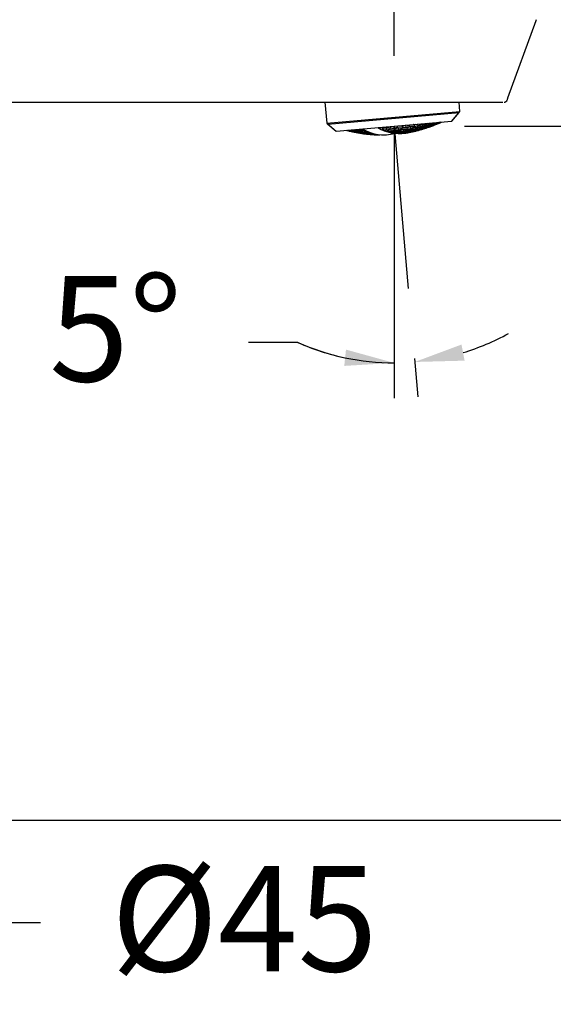
# Model space of a CAD drawing. Units: millimetres. Extents: x 109.7 to 146.8, y 119.7 to 159.2.
# Drawn here: x 130.8 to 138.4, y 131 to 145 of the extents above; entities that cross this region are included whole.
import ezdxf

# ---------------------------------------------------------------- set-up
doc = ezdxf.new("R2010")
doc.units = ezdxf.units.MM
doc.header["$PDSIZE"] = -1
doc.layers.add('COTAS', color=253, linetype='Continuous')
doc.layers.add('cuerpo', color=7, linetype='Continuous', lineweight=5)
doc.styles.add('ARIAL', font='arial.ttf')
doc.dimstyles.new('RS (E1.10)', dxfattribs={"dimtxt": 1.5, "dimasz": 0.7, "dimexe": 0.5, "dimexo": 1, "dimgap": 1, "dimtad": 0, "dimtih": 1, "dimtoh": 1, "dimdec": 0, "dimlfac": 10, "dimtxsty": 'ARIAL', "dimcen": 0, "dimclrd": 256, "dimclre": 256, "dimclrt": 256, "dimadec": 0, "dimazin": 0, "dimtfac": 1, "dimtdec": 0, "dimtofl": 0, "dimtmove": 0, "dimatfit": 3, "dimfxl": 1, "dimlwd": -1, "dimlwe": -1, "dimarcsym": 0})

# ---------------------------------------------------------------- blocks, each defined once
blk = doc.blocks.new('*D20')
at = {"layer": 'COTAS', "transparency": 16777216}
for p, q in [((123.347, 132.64), (123.347, 131.672)), ((127.847, 132.64), (127.847, 131.672)), ((124.047, 132.172), (127.147, 132.172)), ((127.847, 132.172), (131.105, 132.172))]:
    blk.add_line(p, q, dxfattribs=at)
for points in [[(124.047, 132.288), (124.047, 132.055), (123.347, 132.172)], [(127.147, 132.288), (127.147, 132.055), (127.847, 132.172)]]:
    blk.add_solid(points, dxfattribs=at)
at = {"layer": 'Defpoints', "color": 0, "transparency": 16777216}
for p in [(123.347, 133.64), (127.847, 133.64), (127.847, 132.172)]:
    blk.add_point(p, dxfattribs=at)
at = {"layer": 'COTAS', "transparency": 16777216, "insert": (134.001, 132.979), "char_height": 1.5, "attachment_point": 2, "style": 'ARIAL'}
blk.add_mtext('%%c45', dxfattribs=at)
blk = doc.blocks.new('*D29')
at = {"layer": 'COTAS', "transparency": 16777216}
for p, q in [((125.597, 135.08), (125.597, 152.611)), ((136.131, 144.498), (136.131, 152.611)), ((126.297, 152.111), (128.423, 152.111)), ((135.431, 152.111), (133.607, 152.111))]:
    blk.add_line(p, q, dxfattribs=at)
for points in [[(126.297, 152.227), (126.297, 151.994), (125.597, 152.111)], [(135.431, 152.227), (135.431, 151.994), (136.131, 152.111)]]:
    blk.add_solid(points, dxfattribs=at)
at = {"layer": 'Defpoints', "color": 0, "transparency": 16777216}
for p in [(136.131, 152.111), (136.131, 143.498), (125.597, 134.08)]:
    blk.add_point(p, dxfattribs=at)
at = {"layer": 'COTAS', "transparency": 16777216, "insert": (131.015, 152.111), "char_height": 1.5, "attachment_point": 5, "style": 'ARIAL'}
blk.add_mtext('105', dxfattribs=at)
blk = doc.blocks.new('*D30')
at = {"layer": 'COTAS', "transparency": 16777216}
for p, q in [((137.131, 143.498), (140.867, 143.498)), ((140.367, 142.798), (140.367, 140.493)), ((140.367, 134.33), (140.367, 136.962)), ((128.837, 133.63), (140.867, 133.63))]:
    blk.add_line(p, q, dxfattribs=at)
for points in [[(140.25, 142.798), (140.484, 142.798), (140.367, 143.498)], [(140.25, 134.33), (140.484, 134.33), (140.367, 133.63)]]:
    blk.add_solid(points, dxfattribs=at)
at = {"layer": 'Defpoints', "color": 0, "transparency": 16777216}
for p in [(136.131, 143.498), (127.837, 133.63), (140.367, 133.63)]:
    blk.add_point(p, dxfattribs=at)
at = {"layer": 'COTAS', "transparency": 16777216, "insert": (140.367, 138.727), "char_height": 1.5, "attachment_point": 5, "style": 'ARIAL'}
blk.add_mtext('99', dxfattribs=at)
blk = doc.blocks.new('*D31')
at = {"layer": 'COTAS', "transparency": 16777216}
for p, q in [((136.131, 140.87), (136.131, 139.632)), ((134.761, 140.424), (134.061, 140.424)), ((136.42, 140.195), (136.468, 139.647))]:
    blk.add_line(p, q, dxfattribs=at)
for start, end in [(286.9376, 298.8752), (245.9928, 270), (246.1248, 258.0624)]:
    blk.add_arc((136.131, 143.498), 3.366, start, end, dxfattribs=at)
for points in [[(135.447, 140.321), (135.422, 140.089), (136.131, 140.132)], [(137.133, 140.164), (137.089, 140.393), (136.424, 140.145)]]:
    blk.add_solid(points, dxfattribs=at)
at = {"layer": 'Defpoints', "color": 0, "transparency": 16777216}
for p in [(136.131, 143.498), (136.131, 143.498), (136.131, 141.87), (136.332, 141.191), (136.326, 140.138)]:
    blk.add_point(p, dxfattribs=at)
at = {"layer": 'COTAS', "transparency": 16777216, "insert": (132.173, 140.424), "char_height": 1.5, "attachment_point": 5, "style": 'ARIAL'}
blk.add_mtext('5°', dxfattribs=at)

msp = doc.modelspace()

# ---------------------------------------------------------------- linework, layer by layer
at = {"layer": 'COTAS'}
for q in [(136.332, 141.191), (136.131, 140.874)]:
    msp.add_line((136.131, 143.498), q, dxfattribs=at)
at = {"layer": 'cuerpo', "linetype": 'Continuous', "lineweight": 25}
for p, q in [((137.749, 143.899), (138.15, 144.999)), ((138.15, 144.999), (138.155, 145.013)), ((127.426, 143.84), (136.74, 143.84)), ((135.147, 143.84), (135.173, 143.54)), ((137.066, 143.706), (137.054, 143.84)), ((135.173, 143.54), (137.066, 143.706)), ((135.187, 143.529), (137.055, 143.692)), ((136.953, 143.57), (137.066, 143.706)), ((136.953, 143.57), (137.055, 143.692)), ((135.173, 143.54), (135.309, 143.426)), ((135.187, 143.529), (135.309, 143.426)), ((135.309, 143.426), (136.953, 143.57)), ((136.465, 143.527), (136.467, 143.503)), ((136.529, 143.523), (136.532, 143.496)), ((136.585, 143.538), (136.585, 143.535)), ((136.649, 143.544), (136.65, 143.532)), ((136.658, 143.52), (136.66, 143.506)), ((136.713, 143.547), (136.714, 143.538)), ((136.722, 143.531), (136.723, 143.523)), ((136.777, 143.555), (136.777, 143.552)), ((136.785, 143.55), (136.785, 143.548)), ((135.526, 143.432), (135.526, 143.424)), ((135.567, 143.449), (135.569, 143.43)), ((135.592, 143.411), (135.592, 143.408)), ((135.634, 143.418), (135.635, 143.406)), ((135.676, 143.443), (135.678, 143.42)), ((135.701, 143.397), (135.701, 143.391)), ((135.743, 143.413), (135.744, 143.397)), ((135.809, 143.391), (135.81, 143.382)), ((135.952, 143.483), (135.953, 143.476)), ((136.017, 143.479), (136.02, 143.444)), ((136.084, 143.449), (136.086, 143.421)), ((136.123, 143.498), (136.126, 143.468)), ((136.14, 143.463), (136.141, 143.447)), ((136.15, 143.427), (136.152, 143.406)), ((136.189, 143.477), (136.192, 143.445)), ((136.216, 143.414), (136.217, 143.399)), ((136.23, 143.507), (136.23, 143.501)), ((136.256, 143.455), (136.258, 143.43)), ((136.281, 143.409), (136.282, 143.4)), ((136.294, 143.512), (136.297, 143.478)), ((136.321, 143.442), (136.323, 143.423)), ((136.345, 143.412), (136.345, 143.409)), ((136.35, 143.517), (136.35, 143.517)), ((136.36, 143.492), (136.363, 143.462)), ((136.386, 143.437), (136.387, 143.424)), ((136.415, 143.515), (136.417, 143.498)), ((136.426, 143.478), (136.428, 143.455)), ((136.45, 143.44), (136.451, 143.433)), ((136.491, 143.473), (136.492, 143.456)), ((136.555, 143.475), (136.556, 143.465)), ((136.594, 143.517), (136.596, 143.497)), ((136.61, 143.498), (136.61, 143.491)), ((136.618, 143.486), (136.619, 143.482)), ((135.874, 143.378), (135.875, 143.375))]:
    msp.add_line(p, q, dxfattribs=at)
at = {"layer": 'cuerpo', "linetype": 'Continuous', "lineweight": 25, "flags": 128}
for points in [[(136.41, 143.523), (136.407, 143.521), (136.401, 143.519)], [(136.41, 143.523), (136.407, 143.521), (136.401, 143.519)], [(136.585, 143.535), (136.585, 143.537), (136.585, 143.538)], [(136.585, 143.535), (136.585, 143.537), (136.585, 143.538)], [(136.786, 143.555), (136.783, 143.555), (136.777, 143.552)], [(136.786, 143.555), (136.783, 143.555), (136.777, 143.552)], [(135.458, 143.439), (135.461, 143.439), (135.467, 143.437)], [(135.458, 143.439), (135.461, 143.439), (135.467, 143.437)]]:
    msp.add_lwpolyline(points, dxfattribs=at)
at = {"layer": 'cuerpo', "linetype": 'Continuous', "lineweight": 25}
for centre, radius, start, end in [((136.328, 144.958), 1.441, 270.8925, 272.901), ((135.809, 144.901), 1.512, 293.6088, 294.4884), ((135.859, 144.904), 1.527, 293.4614, 295.4331), ((135.872, 144.904), 1.529, 293.4321, 295.4007), ((139.15, 143.903), 2.662, 188.0167, 188.1661), ((136.316, 144.956), 1.449, 278.4075, 280.4077), ((138.102, 143.758), 1.541, 188.4865, 188.9948), ((136.319, 144.96), 1.45, 280.581, 281.723), ((136.284, 144.956), 1.472, 282.0849, 284.0683), ((136, 144.911), 1.539, 293.3038, 295.2584), ((137.318, 143.642), 0.685, 189.5126, 190.3774), ((137.772, 143.719), 1.137, 188.8367, 189.4579), ((136.287, 144.963), 1.476, 284.2444, 286.2342), ((136.252, 144.96), 1.497, 285.7071, 287.6789), ((136.051, 144.917), 1.537, 293.3339, 295.2918), ((136.064, 144.918), 1.535, 293.3487, 295.3082), ((136.169, 144.959), 1.54, 289.1419, 291.0864), ((136.925, 143.578), 0.223, 191.3233, 193.1423), ((135.967, 145.373), 2, 291.8582, 292.624), ((137.16, 143.627), 0.455, 190.1034, 191.24), ((136.253, 144.969), 1.504, 287.8568, 289.8363), ((136.217, 144.969), 1.524, 289.2923, 291.2578), ((136.115, 144.925), 1.529, 293.4377, 295.4069), ((136.127, 144.927), 1.526, 293.4676, 295.44), ((136.736, 143.528), 0.00073, 205.3947, 291.5292), ((136.131, 144.973), 1.567, 292.7006, 294.6474), ((136.804, 143.558), 0.0361, 195.2879, 201.4199), ((136.868, 143.577), 0.0943, 193.8579, 195.4604), ((136.181, 144.978), 1.551, 292.8571, 293.594), ((136.181, 144.978), 1.55, 292.8571, 293.4375), ((136.179, 144.933), 1.512, 293.6176, 294.4471), ((135.836, 144.903), 1.512, 255.4529, 256.3912), ((135.48, 143.444), 0.0148, 197.493, 208.6308), ((135.528, 143.455), 0.0566, 194.9583, 198.076), ((135.909, 144.959), 1.582, 254.0456, 255.9892), ((135.873, 144.949), 1.566, 255.4952, 257.4418), ((135.767, 144.883), 1.47, 258.8034, 260.474), ((135.754, 144.881), 1.463, 259.5852, 260.4263), ((135.796, 143.5), 0.293, 191.045, 192.14), ((135.995, 144.973), 1.601, 252.6331, 254.5718), ((135.958, 144.961), 1.589, 254.1377, 256.0725), ((135.819, 144.881), 1.486, 258.659, 260.6396), ((135.967, 145.373), 2, 257.4512, 257.9879), ((135.831, 144.881), 1.49, 258.6987, 260.6744), ((135.542, 143.421), 0.00254, 200.9175, 237.3804), ((135.874, 144.938), 1.555, 257.613, 259.5507), ((136.043, 144.977), 1.601, 252.6339, 254.5726), ((135.751, 144.864), 1.446, 262.7623, 264.7641), ((135.638, 143.435), 0.0644, 193.9557, 198.1038), ((135.764, 144.863), 1.451, 262.803, 264.7981), ((135.755, 143.46), 0.176, 191.7845, 193.9064), ((135.959, 144.949), 1.576, 256.2366, 258.1626), ((135.923, 144.939), 1.564, 257.7172, 259.6431), ((135.883, 144.881), 1.501, 258.8285, 260.7883), ((135.685, 144.855), 1.405, 266.9369, 268.9727), ((136.196, 143.533), 0.587, 189.7384, 190.6954), ((135.698, 144.854), 1.411, 266.9717, 268.9987), ((136.605, 143.6), 0.994, 189.0132, 189.6909), ((136.044, 144.964), 1.587, 254.73, 256.6595), ((135.967, 145.373), 2, 260.3298, 262.7602), ((136.007, 144.952), 1.578, 256.267, 258.1898), ((135.816, 144.862), 1.467, 262.942, 264.9142), ((135.644, 143.402), 0.0025, 201.2303, 237.8539), ((135.829, 144.862), 1.47, 262.9712, 264.9386), ((135.67, 143.409), 0.0227, 196.6199, 204.9109), ((135.925, 144.929), 1.554, 259.8077, 261.7266), ((137.521, 143.731), 1.882, 188.3824, 188.5918), ((136.092, 144.97), 1.583, 254.6749, 256.6097), ((135.75, 144.851), 1.433, 267.093, 269.0893), ((135.983, 143.952), 0.578, 238.6027, 285.7502), ((135.852, 143.442), 0.172, 191.8761, 194.025), ((135.763, 144.85), 1.437, 267.1192, 269.1089), ((136.051, 143.481), 0.366, 190.5003, 191.8029), ((136.009, 144.941), 1.567, 258.3486, 260.2643), ((135.973, 144.931), 1.559, 259.8562, 261.7689), ((135.88, 144.862), 1.482, 263.0667, 265.0184), ((135.893, 144.862), 1.484, 263.0855, 265.0341), ((135.715, 143.39), 0.000694, 231.5209, 260.9688), ((136.684, 143.583), 0.97, 189.0636, 189.749), ((136.057, 144.946), 1.565, 258.33, 260.2478), ((135.815, 144.849), 1.454, 267.2088, 269.1758), ((135.772, 143.395), 0.0222, 196.7528, 205.1243), ((135.828, 144.848), 1.457, 267.2276, 269.1899), ((135.839, 143.413), 0.0837, 193.4411, 196.8982), ((135.976, 144.923), 1.55, 261.9286, 263.8359), ((135.941, 144.915), 1.541, 263.4191, 265.3268), ((136.145, 143.469), 0.359, 190.5576, 191.8729), ((136.025, 144.927), 1.551, 261.9346, 263.841), ((135.879, 144.849), 1.469, 267.2892, 269.2359), ((135.967, 145.373), 2, 265.6771, 267.4439), ((135.816, 143.379), 0.000684, 231.6802, 263.5422), ((135.892, 144.849), 1.471, 267.3013, 269.245), ((135.827, 143.382), 0.00501, 200.4869, 223.2209), ((135.938, 143.404), 0.0824, 193.5125, 196.9968), ((136.206, 143.988), 0.595, 239.1359, 278.0086), ((136.237, 144.976), 1.527, 258.358, 259.2827), ((135.684, 144.855), 1.405, 281.0273, 283.0631), ((135.697, 144.854), 1.411, 281.0013, 283.0283), ((139.208, 143.908), 3.272, 187.7256, 188.0363), ((136.204, 144.955), 1.522, 261.1034, 263.0514), ((136.252, 144.965), 1.505, 260.9352, 262.9071), ((135.749, 144.851), 1.433, 280.9107, 282.907), ((135.762, 144.85), 1.437, 280.8911, 282.8808), ((137.782, 143.696), 1.767, 188.366, 188.827), ((136.173, 144.936), 1.518, 264.8143, 266.743), ((139.291, 143.91), 3.254, 187.7336, 188.0451), ((140.443, 144.065), 4.409, 187.455, 187.7121), ((136.255, 144.958), 1.495, 263.0563, 265.0255), ((136.221, 144.946), 1.503, 264.7099, 266.6585), ((135.814, 144.849), 1.454, 280.8242, 282.7912), ((135.826, 144.848), 1.457, 280.8101, 282.7724), ((136.906, 143.55), 0.817, 189.329, 190.0904), ((136.142, 144.923), 1.517, 268.4611, 270.3756), ((135.746, 144.864), 1.446, 285.2359, 287.2377), ((137.878, 143.702), 1.763, 188.37, 188.8314), ((135.759, 144.863), 1.451, 285.2019, 287.197), ((138.663, 143.817), 2.548, 187.9753, 188.3393), ((136.224, 144.941), 1.496, 266.8114, 268.7588), ((136.19, 144.931), 1.504, 268.4056, 270.3364), ((135.878, 144.849), 1.469, 280.7641, 282.7108), ((135.891, 144.849), 1.471, 280.755, 282.6987), ((136.45, 143.459), 0.291, 190.9596, 192.4642), ((136.112, 144.914), 1.518, 272.0612, 273.9659), ((140.543, 144.074), 4.409, 187.4549, 187.712), ((136.272, 144.951), 1.476, 266.7014, 268.675), ((135.81, 144.861), 1.467, 285.0858, 287.058), ((136.306, 144.963), 1.463, 265.5829, 267.0216), ((137.006, 143.559), 0.818, 189.327, 190.088), ((135.823, 144.861), 1.47, 285.0614, 287.0288), ((137.496, 143.639), 1.306, 188.7202, 189.2809), ((136.194, 144.929), 1.5, 270.4921, 272.4227), ((136.16, 144.921), 1.508, 272.0413, 273.9589), ((135.942, 144.851), 1.478, 280.7282, 282.6628), ((135.74, 144.88), 1.463, 289.5737, 290.4148), ((135.955, 144.852), 1.479, 280.7238, 282.6569), ((136.288, 143.414), 0.0601, 194.3019, 198.589), ((136.082, 144.91), 1.522, 275.6306, 277.5296), ((138.77, 143.83), 2.557, 187.9701, 188.3336), ((135.752, 144.882), 1.471, 289.5262, 291.53), ((139.763, 143.969), 3.551, 187.6495, 187.9444), ((136.276, 144.948), 1.47, 268.8303, 270.804), ((136.242, 144.938), 1.483, 270.44, 272.393), ((135.875, 144.861), 1.482, 284.9816, 286.9333), ((136.551, 143.472), 0.292, 190.9473, 192.4491), ((135.888, 144.862), 1.484, 284.9659, 286.9145), ((136.816, 143.523), 0.553, 189.8906, 190.8753), ((136.164, 144.921), 1.506, 274.1167, 276.0352), ((136.13, 144.916), 1.515, 275.6338, 277.5427), ((136.006, 144.855), 1.481, 280.7152, 282.6454), ((135.967, 145.373), 2, 279.2601, 280.3483), ((136.019, 144.856), 1.481, 280.7153, 282.6455), ((136.297, 143.402), 0.00246, 201.8363, 238.4854), ((136.051, 144.91), 1.529, 279.1841, 281.0815), ((135.804, 144.88), 1.486, 289.3604, 291.341), ((137.603, 143.656), 1.314, 188.7077, 189.2668), ((135.817, 144.88), 1.49, 289.3256, 291.3013), ((138.261, 143.756), 1.971, 188.2406, 188.6706), ((136.246, 144.937), 1.479, 272.5516, 274.5058), ((136.324, 144.959), 1.445, 269.6353, 270.7334), ((136.212, 144.93), 1.492, 274.108, 276.0453), ((135.939, 144.864), 1.491, 284.9194, 286.8588), ((136.388, 143.43), 0.0605, 194.2686, 198.5417), ((135.952, 144.864), 1.492, 284.9117, 286.8497), ((136.498, 143.457), 0.166, 192.0146, 194.2014), ((136.134, 144.919), 1.516, 277.7018, 279.6126), ((139.893, 143.99), 3.582, 187.6368, 187.9305), ((136.1, 144.916), 1.524, 279.1989, 281.1031), ((136.07, 144.862), 1.479, 280.7246, 282.6579), ((136.294, 144.948), 1.458, 272.5153, 274.4985), ((135.869, 144.88), 1.501, 289.2117, 291.1715), ((135.967, 145.373), 2, 281.4316, 284.3955), ((136.92, 143.542), 0.558, 189.8667, 190.8469), ((135.882, 144.88), 1.503, 289.1892, 291.1459), ((137.311, 143.61), 0.947, 189.1168, 189.8099), ((136.216, 144.932), 1.491, 276.2065, 278.1459), ((136.182, 144.927), 1.504, 277.7235, 279.6496), ((136.003, 144.868), 1.494, 284.8968, 286.8319), ((136.395, 143.421), 0.00247, 201.7223, 238.3188), ((136.016, 144.869), 1.494, 284.897, 286.832), ((136.421, 143.432), 0.022, 196.8559, 205.264), ((136.103, 144.92), 1.528, 281.263, 283.1701), ((138.383, 143.78), 1.995, 188.2199, 188.6476), ((139.241, 143.905), 2.853, 187.8492, 188.1892), ((136.298, 144.949), 1.456, 274.6618, 276.6475), ((136.264, 144.942), 1.472, 276.222, 278.1865), ((135.933, 144.882), 1.51, 289.1228, 291.0702), ((136.598, 143.479), 0.168, 191.9697, 194.1432), ((135.946, 144.883), 1.511, 289.1119, 291.0578), ((136.792, 143.521), 0.358, 190.5679, 191.8842), ((136.186, 144.93), 1.506, 279.8125, 281.7418), ((136.151, 144.928), 1.518, 281.3028, 283.2221), ((136.067, 144.874), 1.492, 284.9131, 286.8514), ((136.08, 144.876), 1.49, 284.9211, 286.8609), ((136.464, 143.436), 0.000596, 229.3133, 281.3617), ((136.07, 144.927), 1.542, 284.8153, 286.7231), ((137.424, 143.636), 0.962, 189.0843, 189.7724), ((137.972, 143.725), 1.509, 188.5259, 189.0392), ((136.268, 144.945), 1.473, 278.3528, 280.3209), ((136.234, 144.94), 1.489, 279.8657, 281.8164), ((135.997, 144.886), 1.513, 289.0906, 291.0335), ((136.519, 143.456), 0.0223, 196.7616, 205.1131), ((136.01, 144.887), 1.513, 289.0909, 291.0338), ((136.586, 143.477), 0.084, 193.4365, 196.8859), ((136.154, 144.934), 1.523, 283.3861, 285.3097), ((136.118, 144.933), 1.535, 284.8617, 286.7786), ((136.13, 144.883), 1.483, 284.9689, 286.9181), ((135.923, 144.906), 1.536, 293.3455, 295.3046), ((136.897, 143.549), 0.365, 190.5154, 191.8201), ((135.936, 144.906), 1.537, 293.3313, 295.2889), ((137.204, 143.607), 0.669, 189.5708, 190.4458), ((136.237, 144.945), 1.492, 281.9848, 283.9401), ((136.202, 144.943), 1.509, 283.464, 285.4057), ((136.061, 144.893), 1.511, 289.1139, 291.0601), ((136.562, 143.464), 0.000576, 228.2507, 284.6842), ((135.967, 145.373), 2, 287.3131, 289.9588), ((136.074, 144.894), 1.51, 289.1253, 291.073), ((136.573, 143.47), 0.00514, 200.2753, 222.7161), ((136.12, 144.942), 1.542, 286.9431, 288.8656), ((135.987, 144.91), 1.539, 293.3035, 295.2581), ((136.686, 143.508), 0.0858, 193.3439, 196.758), ((136.822, 143.541), 0.217, 191.4152, 193.2592), ((136.204, 144.95), 1.515, 285.5756, 287.523), ((136.168, 144.95), 1.531, 287.0339, 288.9712), ((136.124, 144.902), 1.503, 289.1935, 291.1508), ((136.136, 144.905), 1.503, 289.9593, 291.1762), ((136.671, 143.503), 0.00523, 200.0641, 222.3395), ((136.706, 143.518), 0.035, 195.4553, 201.6762), ((136.133, 144.959), 1.554, 290.591, 291.8586), ((135.945, 144.909), 1.535, 265.4869, 267.3905), ((135.993, 144.912), 1.538, 265.5062, 267.4059), ((135.943, 144.851), 1.478, 267.3372, 269.2718), ((135.967, 145.373), 2, 267.4439, 268.8492), ((135.928, 143.377), 0.00496, 200.6007, 223.4206), ((135.967, 145.373), 2, 269.5038, 270.7399)]:
    msp.add_arc(centre, radius, start, end, dxfattribs=at)
for points, knots in [([(136.74, 143.84), (136.75, 143.84), (136.771, 143.84), (136.802, 143.84), (136.832, 143.84), (136.862, 143.84), (136.89, 143.84), (136.918, 143.84), (136.945, 143.84), (136.971, 143.84), (136.996, 143.84), (137.02, 143.84), (137.044, 143.84), (137.067, 143.84), (137.088, 143.84), (137.109, 143.84), (137.13, 143.84), (137.149, 143.84), (137.168, 143.84), (137.185, 143.84), (137.202, 143.84), (137.219, 143.84), (137.234, 143.84), (137.249, 143.84), (137.263, 143.84), (137.276, 143.84), (137.289, 143.84), (137.301, 143.84), (137.312, 143.84), (137.322, 143.84), (137.332, 143.84), (137.342, 143.84), (137.35, 143.84), (137.359, 143.84), (137.366, 143.84), (137.373, 143.84), (137.38, 143.84), (137.386, 143.84), (137.391, 143.84), (137.396, 143.84), (137.4, 143.84), (137.404, 143.84), (137.407, 143.84), (137.41, 143.84), (137.413, 143.84), (137.415, 143.84), (137.416, 143.84), (137.425, 143.84), (137.451, 143.84), (137.499, 143.84), (137.564, 143.84), (137.611, 143.84), (137.64, 143.84), (137.655, 143.84), (137.667, 143.84), (137.673, 143.84), (137.676, 143.84)], [0, 0, 0, 0, 0.023679, 0.046865, 0.069553, 0.091741, 0.113426, 0.134604, 0.155277, 0.175445, 0.195109, 0.214269, 0.232927, 0.251082, 0.268735, 0.285885, 0.302533, 0.318677, 0.334319, 0.349458, 0.364094, 0.378227, 0.391857, 0.404983, 0.417607, 0.429728, 0.441346, 0.45246, 0.463072, 0.47318, 0.482785, 0.491887, 0.500486, 0.508582, 0.516174, 0.523264, 0.52985, 0.535933, 0.541513, 0.54659, 0.551164, 0.555234, 0.558801, 0.561866, 0.564427, 0.566484, 0.568039, 0.569091, 0.596071, 0.652846, 0.739394, 0.855685, 0.891765, 0.927843, 0.963921, 1, 1, 1, 1]), ([(137.693, 143.84), (137.702, 143.84), (137.712, 143.842), (137.729, 143.854), (137.736, 143.863), (137.74, 143.873)], [0, 0, 0, 0, 0.5, 0.5, 1, 1, 1, 1]), ([(137.74, 143.873), (137.741, 143.877), (137.744, 143.884), (137.747, 143.892), (137.749, 143.897), (137.749, 143.899)], [0, 0, 0, 0, 0.501906, 0.750977, 1, 1, 1, 1])]:
    msp.add_open_spline(points, degree=3, knots=knots, dxfattribs=at)

# ---------------------------------------------------------------- dimensions: what is measured, and where the dimension line sits
at = {"layer": 'COTAS'}
dim = msp.add_linear_dim(base=(136.131, 152.111), p1=(125.597, 134.08), p2=(136.131, 143.498), dimstyle='RS (E1.10)', dxfattribs=at)
dim.commit()
dim.dimension.update_dxf_attribs({"geometry": '*D29', "text_midpoint": (131.015, 152.111), "dimtype": 160})
dim = msp.add_linear_dim(base=(140.367, 133.63), p1=(136.131, 143.498), p2=(127.837, 133.63), angle=90, dimstyle='RS (E1.10)', dxfattribs=at)
dim.commit()
dim.dimension.update_dxf_attribs({"geometry": '*D30', "text_midpoint": (140.367, 138.727), "dimtype": 160})
dim = msp.add_angular_dim_2l(base=(136.326, 140.138), line1=((136.131, 143.498), (136.332, 141.191)), line2=((136.131, 143.498), (136.131, 141.87)), dimstyle='RS (E1.10)', dxfattribs=at)
dim.commit()
dim.dimension.update_dxf_attribs({"geometry": '*D31', "text_midpoint": (132.173, 140.424)})
dim = msp.add_linear_dim(base=(127.847, 132.172), p1=(123.347, 133.64), p2=(127.847, 133.64), text='%%c<>', dimstyle='RS (E1.10)', dxfattribs=at)
dim.commit()
dim.dimension.update_dxf_attribs({"geometry": '*D20', "text_midpoint": (134.001, 132.172), "dimtype": 160})

doc.saveas('drawing.dxf')
